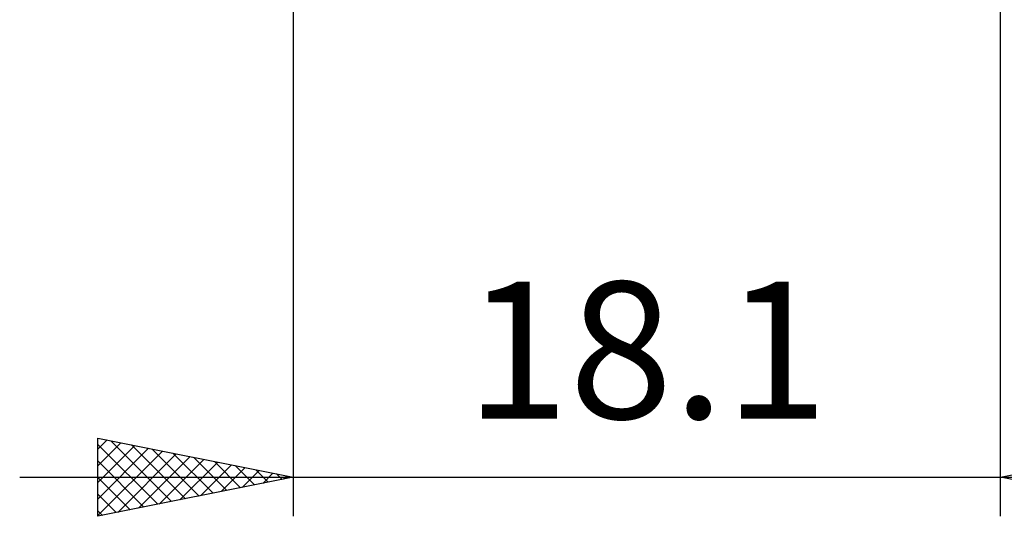
# Model space of a CAD drawing. Units: millimetres. Extents: x -27 to 136, y -33 to 41.
# Drawn here: x 75 to 100, y -19 to -6 of the extents above; entities that cross this region are included whole.
import ezdxf
from ezdxf.enums import TextEntityAlignment as Align

# ---------------------------------------------------------------- set-up
doc = ezdxf.new("R2010")
doc.units = ezdxf.units.MM
doc.header["$LTSCALE"] = 4.4
doc.layers.add('2', color=7, linetype='CONTINUOUS')
doc.styles.get("Standard").update_dxf_attribs({"font": 'Monospac821 BT'})

msp = doc.modelspace()

# ---------------------------------------------------------------- linework, layer by layer
at = {"layer": '2', "color": 7, "linetype": 'CONTINUOUS', "lineweight": 25}
for p, q in [((81.9, -1.091), (81.9, -18.556)), ((100, -18.556), (100, -1.091)), ((76.9, -18.556), (76.9, -16.556)), ((76.9, -16.556), (81.9, -17.556)), ((76.9, -16.841), (77.137, -16.604)), ((77.23, -16.622), (78.787, -18.179)), ((100, -17.556), (105, -16.556)), ((76.9, -17.265), (77.491, -16.675)), ((76.9, -16.717), (78.433, -18.25)), ((76.9, -17.69), (77.844, -16.745)), ((76.9, -18.114), (78.198, -16.816)), ((77.76, -16.729), (79.14, -18.108)), ((78.29, -16.835), (79.494, -18.038)), ((76.9, -18.538), (78.551, -16.887)), ((77.408, -18.455), (78.905, -16.958)), ((77.938, -18.349), (79.259, -17.028)), ((78.468, -18.243), (79.612, -17.099)), ((78.821, -16.941), (79.847, -17.967)), ((79.351, -17.047), (80.201, -17.896)), ((76.9, -17.141), (78.079, -18.321)), ((78.999, -18.137), (79.966, -17.17)), ((79.529, -18.031), (80.319, -17.24)), ((79.881, -17.153), (80.554, -17.826)), ((80.059, -17.925), (80.673, -17.311)), ((80.412, -17.259), (80.908, -17.755)), ((80.59, -17.819), (81.026, -17.382)), ((80.942, -17.365), (81.261, -17.684)), ((74.9, -17.556), (107, -17.556)), ((81.9, -17.556), (76.9, -18.556)), ((76.9, -17.565), (77.726, -18.391)), ((81.12, -17.713), (81.38, -17.452)), ((81.472, -17.471), (81.615, -17.614)), ((81.65, -17.606), (81.733, -17.523)), ((105, -18.556), (100, -17.556)), ((76.9, -17.99), (77.372, -18.462)), ((76.9, -18.414), (77.019, -18.533))]:
    msp.add_line(p, q, dxfattribs=at)

# ---------------------------------------------------------------- texts
msp.add_text('18.1', height=3.5, dxfattribs=at).set_placement((90.95, -16.056), align=Align.CENTER)

doc.saveas('drawing.dxf')
